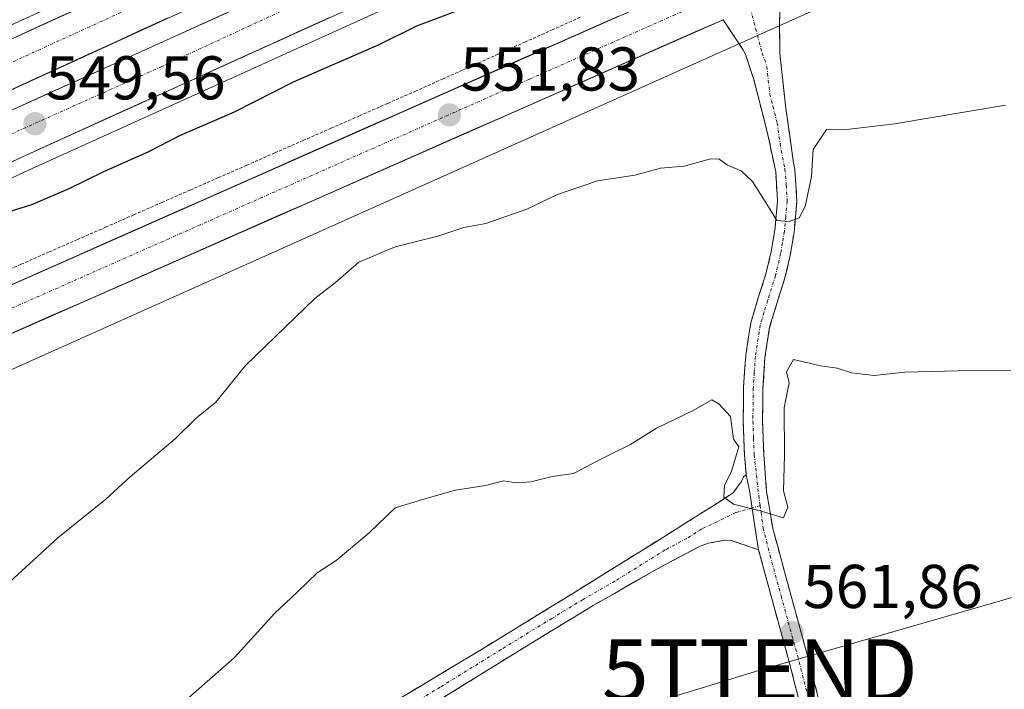
# Model space of a CAD drawing. Units: metres. Extents: x 562945 to 566381, y 4744914 to 4747259.
# Drawn here: x 563232 to 563392, y 4746420 to 4746528 of the extents above; entities that cross this region are included whole.
import ezdxf
from ezdxf.enums import TextEntityAlignment as Align

# ---------------------------------------------------------------- set-up
doc = ezdxf.new("R2010")
doc.units = ezdxf.units.M
doc.header["$MEASUREMENT"] = 0
for name, pattern in [('TRAZO_Y_PUNTO', [1, 0.5, -0.25, 0, -0.25]), ('TRAZOS', [0.75, 0.5, -0.25]), ('TRAZOSX2', [1.5, 1, -0.5])]:
    doc.linetypes.add(name, pattern=pattern)
doc.layers.get('0').update_dxf_attribs({"lineweight": 5})
for name, color, linetype, lineweight in [('Alambrada virtual', 2, 'TRAZOS', 0), ('Arcén (en calzada doble)', 9, 'Continuous', 13), ('Camino', 19, 'TRAZOSX2', 0), ('Camino Cxs', 19, 'Continuous', 0), ('Camino eje', 19, 'TRAZO_Y_PUNTO', 0), ('Carretera de calzada doble', 1, 'Continuous', 13), ('Carretera de calzada doble Cxs', 1, 'Continuous', 13), ('Carretera de calzada doble eje', 1, 'TRAZO_Y_PUNTO', 0), ('Carretera de calzada única', 19, 'Continuous', 13), ('Carretera de calzada única Cxs', 19, 'Continuous', 13), ('Carretera de calzada única eje', 19, 'TRAZO_Y_PUNTO', 0), ('Carátula', 7, 'Continuous', 5), ('Curva de nivel maestra', 36, 'Continuous', 30), ('Curva de nivel normal', 36, 'Continuous', 0), ('Núcleo urbano CxS', 19, 'Continuous', 0), ('Prado CxS', 92, 'Continuous', 0), ('Punto de cota en terreno', 7, 'Continuous', 0), ('Rótulo de punto de cota en terreno', 19, 'Continuous', 0), ('Tendido', 6, 'Continuous', 0), ('Torre de tendido puntual', 7, 'Continuous', 0)]:
    doc.layers.add(name, color=color, linetype=linetype, lineweight=lineweight)
doc.styles.add('Arial', font='txt', dxfattribs={"height": 0.2})

# ---------------------------------------------------------------- blocks, each defined once
blk = doc.blocks.new('*U150')
at = {"layer": 'Prado CxS', "color": 92, "linetype": 'Continuous', "lineweight": 0}
blk.add_polyline3d([(563097.3301, 4746415.2019, 552.6219), (563108.9353, 4746420.2777, 552.5967), (563206.4735, 4746460.3601, 552.0557), (563384.1241, 4746539.8869, 552.5907), (563405.8139, 4746547.1167, 551.1479)], dxfattribs=at)
blk = doc.blocks.new('*U162')
at = {"layer": 'Núcleo urbano CxS', "color": 19, "linetype": 'Continuous', "lineweight": 0}
blk.add_polyline3d([(563933.0765, 4746769.4243, 546.3216), (563792.2989, 4746719.8823, 547.129), (563705.8413, 4746679.9137, 546.4954), (563660.7569, 4746656.3759, 545.4897), (563631.2489, 4746647.2133, 546.7758), (563626.8447, 4746646.2663, 546.8335), (563512.1979, 4746593.5931, 550.5648), (563483.2779, 4746570.8711, 551.9621), (563435.7661, 4746548.1489, 552.3259), (563418.2079, 4746547.1165, 550.6296), (563405.8139, 4746547.1167, 551.1479), (563384.1241, 4746539.8869, 552.5907), (563206.4735, 4746460.3601, 552.0557), (563108.9353, 4746420.2777, 552.5967), (563097.3301, 4746415.2019, 552.6219)], dxfattribs=at)
blk = doc.blocks.new('*U185')
at = {"layer": 'Curva de nivel maestra', "color": 36, "linetype": 'Continuous', "lineweight": 30}
blk.add_polyline3d([(563393.64, 4746566.64, 550), (563391.41, 4746567.41, 550), (563388.81, 4746566.91, 550), (563385.34, 4746565.61, 550), (563383, 4746564.38, 550), (563380.33, 4746563.65, 550), (563373.55, 4746560.81, 550), (563362.21, 4746555.37, 550), (563356.88, 4746553.46, 550), (563352.45, 4746552.24, 550), (563345.46, 4746548.08, 550), (563337.45, 4746544.48, 550), (563331, 4746541.22, 550), (563307, 4746530.85, 550), (563296.81, 4746527.02, 550), (563290.67, 4746524, 550), (563276.81, 4746517.96, 550), (563267.23, 4746513.07, 550), (563258.38, 4746509.28, 550), (563253.31, 4746506.67, 550), (563245.91, 4746503.38, 550), (563240.43, 4746500.65, 550), (563234.37, 4746498.05, 550), (563228.76, 4746496.32, 550)], dxfattribs=at)
blk = doc.blocks.new('5PATER')
at = {"layer": 'Carátula', "linetype": 'Continuous', "lineweight": 5}
h = blk.add_hatch(color=250, dxfattribs=at)
edge = h.paths.add_edge_path()
edge.add_ellipse((0, 0.01), major_axis=(-1.33, -1.34), ratio=0.999422, start_angle=0, end_angle=360)
blk = doc.blocks.new('5TTEND')
blk.add_text('5TTEND', height=10).set_placement((0, 0), align=Align.MIDDLE_CENTER)

msp = doc.modelspace()

# ---------------------------------------------------------------- linework, layer by layer
at = {"layer": 'Alambrada virtual', "color": 2, "linetype": 'TRAZOS', "lineweight": 0}
msp.add_polyline3d([(563323.3401, 4746528.4681, 551.5954), (563318.9001, 4746526.4767, 551.6501), (563314.4601, 4746524.4853, 551.7141), (563310.0201, 4746522.4941, 551.7395), (563305.5801, 4746520.5027, 551.7907), (563301.1401, 4746518.5113, 551.7772), (563296.7001, 4746516.5201, 551.8147), (563292.1253, 4746514.5139, 551.8724), (563287.5505, 4746512.5077, 551.8615), (563282.9757, 4746510.5015, 551.878), (563278.4011, 4746508.4953, 551.8922), (563273.8263, 4746506.4891, 551.8983), (563269.2515, 4746504.4829, 551.9243), (563264.6767, 4746502.4767, 551.9597), (563260.1019, 4746500.4705, 551.9362), (563255.5271, 4746498.4643, 551.9993), (563250.9525, 4746496.4581, 551.9625), (563246.3777, 4746494.4519, 551.999), (563241.8029, 4746492.4457, 552.0233), (563237.2281, 4746490.4395, 552.0197), (563232.6533, 4746488.4333, 552.1573), (563228.0787, 4746486.4271, 552.1191)], dxfattribs=at)
at = {"layer": 'Arcén (en calzada doble)', "color": 9, "linetype": 'Continuous', "lineweight": 13}
for points in [[(563399.2443, 4746601.9065), (563397.5701, 4746601.1701), (563396.5501, 4746600.7201), (563375.1001, 4746591.5001), (563333.4401, 4746573.2201), (563274.1401, 4746546.9401), (563218.0501, 4746521.3001), (563175.3301, 4746501.2201), (563065.5101, 4746450.0501), (563046.6701, 4746441.1801), (563000.8901, 4746419.7701), (562963.3587, 4746402.3978)], [(563407.7885, 4746581.0701), (563405.5101, 4746580.0901), (563372.0301, 4746565.7401), (563335.8001, 4746549.5001), (563310.6201, 4746538.4901), (563233.8701, 4746503.7101), (563213.9801, 4746494.3901), (563191.3301, 4746483.7601), (563069.1201, 4746426.6301), (563049.1901, 4746417.3401), (563033.3501, 4746409.9401), (562993.3001, 4746391.3301), (562963.5848, 4746377.7276)]]:
    msp.add_lwpolyline(points, dxfattribs=at)
at = {"layer": 'Camino', "color": 19, "linetype": 'TRAZOSX2', "lineweight": 0}
for points in [[(563355.7801, 4746532.2051), (563355.6801, 4746527.2601), (563355.7301, 4746522.5901), (563356.7001, 4746513.7001), (563357.9501, 4746504.8301), (563358.1601, 4746503.8401), (563358.4901, 4746498.6601), (563358.0201, 4746493.5701), (563357.3901, 4746489.8801), (563356.5501, 4746486.2101), (563355.2301, 4746482.0801), (563354.0701, 4746478.2301), (563353.3101, 4746473.3401), (563352.9801, 4746468.2901), (563352.9201, 4746462.9801), (563353.1201, 4746457.6501), (563353.5801, 4746451.5301), (563354.5901, 4746445.5801), (563357.4401, 4746435.0501), (563360.3701, 4746424.3801), (563364.3101, 4746408.9501)], [(563350.2801, 4746454.3601), (563349.9901, 4746457.4701), (563349.7801, 4746462.9401), (563349.8401, 4746468.4101), (563350.1901, 4746473.6801), (563351.0101, 4746478.9301), (563352.2301, 4746483.0101), (563353.5201, 4746487.0401), (563354.3101, 4746490.4901), (563354.9201, 4746493.9801), (563355.3501, 4746498.7001), (563355.0501, 4746503.4201), (563353.9001, 4746508.9201), (563352.5201, 4746514.4001), (563351.5001, 4746518.3701), (563350.2101, 4746522.2901), (563349.7201, 4746523.2701), (563349.1401, 4746524.1701), (563347.9001, 4746526.0201), (563346.5051, 4746528.0801)], [(563289.7301, 4746415.4501), (563305.7201, 4746425.0101), (563322.1401, 4746435.0701), (563338.4801, 4746445.2501), (563343.3501, 4746448.3001), (563348.1601, 4746451.3701), (563349.4301, 4746453.1401), (563349.8489, 4746453.9937), (563350.2801, 4746454.3601)], [(563352.2801, 4746442.1201), (563347.8001, 4746443.6801), (563346.6901, 4746443.7201), (563345.5601, 4746443.4701), (563344.1601, 4746443.2001), (563342.8201, 4746442.7501), (563335.7601, 4746439.0101), (563325.4601, 4746433.1301), (563315.3301, 4746426.9801), (563295.5701, 4746414.7501), (563275.8001, 4746402.5301), (563269.8201, 4746398.8701), (563263.8301, 4746395.2001), (563248.5701, 4746386.1201)], [(563361.2801, 4746408.1701), (563357.3501, 4746423.5801), (563354.4201, 4746434.2301), (563352.2801, 4746442.1201)]]:
    msp.add_lwpolyline(points, dxfattribs=at)
at = {"layer": 'Camino Cxs', "color": 19, "linetype": 'Continuous', "lineweight": 0}
msp.add_lwpolyline([(563350.2801, 4746454.3601), (563350.8359, 4746451.4447), (563351.7383, 4746445.5347), (563352.2801, 4746442.1201)], dxfattribs=at)
for points in [[(563355.7801, 4746532.2051, 551.6887), (563355.6801, 4746527.2601, 552.4715), (563355.7301, 4746522.5901, 553.0844), (563356.2151, 4746518.1451, 553.6448), (563356.7001, 4746513.7001, 553.9682), (563357.3251, 4746509.2651, 554.1577), (563357.9501, 4746504.8301, 554.7124), (563358.1601, 4746503.8401, 554.8748), (563358.3251, 4746501.2501, 555.0757), (563358.4901, 4746498.6601, 555.2475), (563358.2551, 4746496.1151, 555.5327), (563358.0201, 4746493.5701, 555.8133), (563357.3901, 4746489.8801, 556.3569), (563356.5501, 4746486.2101, 557.0409), (563355.2301, 4746482.0801, 557.9052), (563354.0701, 4746478.2301, 558.3253), (563353.3101, 4746473.3401, 558.9289), (563353.1451, 4746470.8151, 559.0471), (563352.9801, 4746468.2901, 559.1743), (563352.9501, 4746465.6351, 559.3492), (563352.9201, 4746462.9801, 559.5042), (563353.0201, 4746460.3151, 559.6132), (563353.1201, 4746457.6501, 559.7528), (563353.3501, 4746454.5901, 560.0066), (563353.5801, 4746451.5301, 560.107), (563354.0851, 4746448.5551, 560.085), (563354.5901, 4746445.5801, 560.3283), (563355.5401, 4746442.0701, 560.6528), (563356.4901, 4746438.5601, 560.8153), (563357.4401, 4746435.0501, 561.2674), (563358.4167, 4746431.4934, 561.6997), (563359.3934, 4746427.9367, 561.8624), (563360.3701, 4746424.3801, 562.1211), (563361.3551, 4746420.5226, 562.2544), (563362.3401, 4746416.6651, 562.6214)], [(563359.3151, 4746415.8751, 563.1211), (563358.3326, 4746419.7276, 562.8954), (563357.3501, 4746423.5801, 562.4875), (563356.3734, 4746427.1301, 562.2161), (563355.3967, 4746430.6801, 561.9169), (563354.4201, 4746434.2301, 561.6676), (563353.3501, 4746438.1751, 561.4496), (563352.2801, 4746442.1201, 560.783), (563351.7383, 4746445.5347, 560.3042), (563351.2871, 4746448.4897, 560.0777), (563350.8359, 4746451.4447, 559.8626), (563350.2801, 4746454.3601, 559.6861), (563349.9901, 4746457.4701, 559.5401), (563349.8851, 4746460.2051, 559.4549), (563349.7801, 4746462.9401, 559.3958), (563349.8101, 4746465.6751, 559.1383), (563349.8401, 4746468.4101, 558.8385), (563350.0151, 4746471.0451, 558.6318), (563350.1901, 4746473.6801, 558.3992), (563350.6001, 4746476.3051, 557.8935), (563351.0101, 4746478.9301, 557.4068), (563352.2301, 4746483.0101, 556.9753), (563353.5201, 4746487.0401, 556.483), (563354.3101, 4746490.4901, 555.9063), (563354.9201, 4746493.9801, 555.3718), (563355.3501, 4746498.7001, 554.8666), (563355.0501, 4746503.4201, 554.4406), (563354.4751, 4746506.1701, 554.1187), (563353.9001, 4746508.9201, 553.7878), (563353.2101, 4746511.6601, 553.5734), (563352.5201, 4746514.4001, 553.2601), (563351.5001, 4746518.3701, 552.6194), (563350.2101, 4746522.2901, 552.2942), (563349.7201, 4746523.2701, 552.1429), (563349.1401, 4746524.1701, 552.0322), (563347.9001, 4746526.0201, 551.8292), (563346.5051, 4746528.0801, 551.5807)], [(563293.7276, 4746417.8401, 562.8992), (563297.7251, 4746420.2301, 562.7436), (563301.7226, 4746422.6201, 562.7178), (563305.7201, 4746425.0101, 562.62), (563309.8251, 4746427.5251, 562.5731), (563313.9301, 4746430.0401, 562.4288), (563318.0351, 4746432.5551, 562.2677), (563322.1401, 4746435.0701, 562.0833), (563326.2251, 4746437.6151, 561.8245), (563330.3101, 4746440.1601, 561.5323), (563334.3951, 4746442.7051, 561.1877), (563338.4801, 4746445.2501, 560.8842), (563340.9151, 4746446.7751, 560.643), (563343.3501, 4746448.3001, 560.3641), (563345.7551, 4746449.8351, 560.1439), (563348.1601, 4746451.3701, 559.9569), (563349.4301, 4746453.1401, 559.8043), (563349.8489, 4746453.9937, 559.7357), (563350.2801, 4746454.3601, 559.6861), (563350.8359, 4746451.4447, 559.8626), (563351.2871, 4746448.4897, 560.0777), (563351.7383, 4746445.5347, 560.3042), (563352.2801, 4746442.1201, 560.783), (563352.2801, 4746442.1201, 560.783), (563347.8001, 4746443.6801, 560.8667), (563346.6901, 4746443.7201, 560.9863), (563345.5601, 4746443.4701, 561.0101), (563344.1601, 4746443.2001, 561.0036), (563342.8201, 4746442.7501, 561.0428), (563339.2901, 4746440.8801, 561.3), (563335.7601, 4746439.0101, 561.3308), (563332.3267, 4746437.0501, 561.6789), (563328.8934, 4746435.0901, 561.9315), (563325.4601, 4746433.1301, 562.0949), (563322.0834, 4746431.0801, 562.2577), (563318.7067, 4746429.0301, 562.4003), (563315.3301, 4746426.9801, 562.5414), (563311.3781, 4746424.5341, 562.5987), (563307.4261, 4746422.0881, 562.7105), (563303.4741, 4746419.6421, 562.763), (563299.5221, 4746417.1961, 562.9117)]]:
    msp.add_polyline3d(points, dxfattribs=at)
at = {"layer": 'Camino eje', "color": 19, "linetype": 'TRAZO_Y_PUNTO', "lineweight": 0}
for points in [[(563350.9761, 4746529.8059), (563351.7901, 4746526.6401), (563352.8475, 4746522.6851), (563353.6151, 4746520.4801), (563354.1001, 4746516.0351), (563354.6101, 4746514.0501), (563355.3001, 4746511.3101), (563355.9251, 4746506.8751), (563356.5525, 4746503.8775), (563356.7551, 4746501.2701), (563356.9201, 4746498.6801), (563356.6851, 4746496.1351), (563356.4701, 4746493.7751), (563356.1551, 4746491.9301), (563355.8501, 4746490.1851), (563355.0351, 4746486.6251), (563353.7301, 4746482.5451), (563353.1501, 4746480.6201), (563352.5401, 4746478.5801), (563351.7501, 4746473.5101), (563351.5751, 4746470.8751), (563351.4101, 4746468.3501), (563351.3501, 4746462.9601), (563351.4551, 4746460.2251), (563351.5551, 4746457.5601), (563352.2979, 4746450.9649), (563352.5247, 4746449.3151)], [(563351.2183, 4746448.9401), (563348.5937, 4746448.1867), (563343.0851, 4746445.5251), (563340.6501, 4746444.0001), (563337.1201, 4746442.1301), (563328.9501, 4746437.0401), (563323.8001, 4746434.1001), (563318.7351, 4746431.0251), (563310.5251, 4746425.9951), (563300.6451, 4746419.8801), (563292.6501, 4746415.1001), (563282.7651, 4746408.9901), (563274.7701, 4746404.2151), (563268.7901, 4746400.5551), (563262.8101, 4746396.8901), (563255.1801, 4746392.3501), (563245.1891, 4746386.4083)], [(563352.5247, 4746449.3151), (563351.2183, 4746448.9401)], [(563352.5247, 4746449.3151), (563353.0255, 4746445.6731), (563354.1475, 4746441.2175), (563355.9301, 4746434.6401), (563357.3951, 4746429.3151), (563358.8601, 4746423.9801), (563360.8301, 4746416.2651), (563362.7951, 4746408.5601), (563364.7951, 4746400.8801), (563366.7951, 4746393.1801), (563370.5451, 4746379.9101), (563372.5201, 4746373.3101), (563374.5051, 4746366.6851), (563377.8801, 4746356.1551), (563381.2401, 4746345.5701), (563384.2201, 4746335.1351), (563387.0151, 4746324.6851), (563389.5301, 4746314.9101), (563391.9001, 4746305.0851), (563393.7551, 4746295.6801), (563395.2451, 4746288.2901), (563395.8141, 4746285.7525)]]:
    msp.add_lwpolyline(points, dxfattribs=at)
at = {"layer": 'Carretera de calzada doble', "color": 1, "linetype": 'Continuous', "lineweight": 13}
for points in [[(562963.3799, 4746400.1043), (563001.7701, 4746417.8701), (563047.5601, 4746439.2901), (563066.4001, 4746448.1401), (563176.2201, 4746499.3101), (563218.9201, 4746519.3901), (563274.9901, 4746545.0301), (563334.2901, 4746571.3001), (563375.9301, 4746589.5701), (563397.3801, 4746598.7901), (563398.3101, 4746599.2001)], [(563400.9401, 4746592.2201), (563378.9001, 4746582.7301), (563337.3001, 4746564.4801), (563278.0501, 4746538.2301), (563222.0601, 4746512.6301), (563179.3801, 4746492.5601), (563069.5601, 4746441.3901), (563050.7201, 4746432.5401), (563004.9101, 4746411.1101), (562963.4547, 4746391.9295)], [(562963.4857, 4746388.5441), (562965.4301, 4746389.4301), (562989.1001, 4746400.3701), (563029.1301, 4746418.9801), (563064.9001, 4746435.6601), (563187.1101, 4746492.7901), (563209.7401, 4746503.4101), (563229.6901, 4746512.7501), (563306.5701, 4746547.5901), (563331.7501, 4746558.6101), (563368.0301, 4746574.8601), (563401.9901, 4746589.4301)], [(563404.6701, 4746582.3101), (563371.0801, 4746567.9001), (563334.8301, 4746551.6601), (563309.6601, 4746540.6501), (563232.8701, 4746505.8501), (563212.9701, 4746496.5301), (563190.3301, 4746485.9101), (563068.1201, 4746428.7701), (563032.3401, 4746412.0901), (562992.3001, 4746393.4701), (562963.5611, 4746380.3131)]]:
    msp.add_lwpolyline(points, dxfattribs=at)
at = {"layer": 'Carretera de calzada doble Cxs', "color": 1, "linetype": 'Continuous', "lineweight": 13}
for points in [[(563282.5577, 4746528.3677, 549.0545), (563278.0406, 4746526.3207, 549.1274), (563273.5236, 4746524.2736, 549.1134), (563269.0065, 4746522.2265, 549.2485), (563264.4895, 4746520.1795, 549.1701), (563259.9724, 4746518.1324, 549.258), (563255.4553, 4746516.0854, 549.2716), (563250.9383, 4746514.0383, 549.2741), (563246.4212, 4746511.9912, 549.371), (563241.9042, 4746509.9442, 549.3499), (563237.3871, 4746507.8971, 549.4608), (563232.8701, 4746505.8501, 549.4687), (563228.8901, 4746503.9861, 549.4961)], [(563229.6901, 4746512.7501, 549.6577), (563234.2124, 4746514.7995, 549.6063), (563238.7348, 4746516.8489, 549.577), (563243.2571, 4746518.8983, 549.5308), (563247.7795, 4746520.9477, 549.4886), (563252.3018, 4746522.9971, 549.4588), (563256.8242, 4746525.0465, 549.4118), (563261.3465, 4746527.0959, 549.3821), (563265.8689, 4746529.1454, 549.3446)], [(563256.5154, 4746528.3839, 549.4601), (563252.2085, 4746526.4147, 549.4645), (563247.9016, 4746524.4454, 549.5155), (563243.5947, 4746522.4762, 549.5459), (563239.2877, 4746520.507, 549.5776), (563234.9808, 4746518.5378, 549.6376), (563230.6739, 4746516.5685, 549.6481)], [(563231.8593, 4746525.307, 549.4899), (563236.1724, 4746527.2793, 549.4602), (563240.4854, 4746529.2516, 549.3948)]]:
    msp.add_polyline3d(points, dxfattribs=at)
at = {"layer": 'Carretera de calzada doble eje', "color": 1, "linetype": 'TRAZO_Y_PUNTO', "lineweight": 0}
for points in [[(563399.5685, 4746595.8769), (563362.0201, 4746579.6161), (563330.7201, 4746566.2561), (563299.5401, 4746552.3661), (563248.8501, 4746529.2561), (563218.4701, 4746515.3661), (563187.6901, 4746501.4861), (563161.6201, 4746488.9061), (563141.5801, 4746479.6061), (563114.9601, 4746467.5961), (563100.1601, 4746460.3961), (563079.8601, 4746450.4361), (563054.0601, 4746439.0461), (563023.1501, 4746424.2361), (563013.9101, 4746419.7061), (562972.7901, 4746400.8461), (562963.4129, 4746396.4984)], [(563403.3183, 4746585.9177), (563379.3901, 4746576.5261), (563347.8201, 4746562.9061), (563316.7401, 4746548.7961), (563285.8201, 4746534.5361), (563255.5001, 4746520.5061), (563224.4201, 4746506.5661), (563177.9501, 4746484.9261), (563147.8801, 4746470.7061), (563102.2201, 4746449.3861), (563071.1401, 4746434.6461), (563026.1101, 4746413.3361), (562978.8301, 4746391.6361), (562963.5212, 4746384.6642)]]:
    msp.add_lwpolyline(points, dxfattribs=at)
at = {"layer": 'Carretera de calzada única', "color": 19, "linetype": 'Continuous', "lineweight": 13}
for points in [[(562963.6122, 4746374.7369), (562964.6201, 4746375.1501), (562987.1701, 4746383.6501), (563008.1501, 4746391.4101), (563019.7001, 4746395.6201), (563031.4301, 4746399.9101), (563043.6501, 4746404.4001), (563076.2001, 4746417.3501), (563093.3501, 4746424.5201), (563151.2401, 4746449.8501), (563171.8201, 4746458.9101), (563360.9401, 4746542.5501), (563412.9601, 4746565.5801)], [(563346.5051, 4746528.0801), (563174.7001, 4746452.3801), (563154.1101, 4746443.3101), (563096.1501, 4746417.9601), (563078.8901, 4746410.7401), (563046.2001, 4746397.7301), (563033.8801, 4746393.2101), (563022.1501, 4746388.9201), (563010.6101, 4746384.7101), (562989.6701, 4746376.9601), (562967.2401, 4746368.5101), (562963.6826, 4746367.0522)]]:
    msp.add_lwpolyline(points, dxfattribs=at)
at = {"layer": 'Carretera de calzada única Cxs', "color": 19, "linetype": 'Continuous', "lineweight": 13}
for points in [[(563346.5051, 4746528.0801, 551.5807), (563341.9839, 4746526.088, 551.6799), (563337.4627, 4746524.0959, 551.637), (563332.9415, 4746522.1037, 551.7615), (563328.4203, 4746520.1116, 551.5974), (563323.8991, 4746518.1195, 551.6136), (563319.3779, 4746516.1274, 551.8266), (563314.8568, 4746514.1353, 551.6705), (563310.3356, 4746512.1432, 551.9356), (563305.8144, 4746510.1511, 551.7638), (563301.2932, 4746508.159, 551.851), (563296.772, 4746506.1669, 551.9379), (563292.2508, 4746504.1748, 551.8328), (563287.7297, 4746502.1827, 552.115), (563283.2085, 4746500.1906, 552.0177), (563278.6873, 4746498.1985, 551.9669), (563274.1661, 4746496.2064, 552.1652), (563269.6449, 4746494.2143, 551.978), (563265.1237, 4746492.2222, 552.1635), (563260.6026, 4746490.2301, 552.0681), (563256.0814, 4746488.238, 552.0393), (563251.5602, 4746486.2459, 552.176), (563247.039, 4746484.2537, 552.0883), (563242.5178, 4746482.2616, 552.2155), (563237.9966, 4746480.2695, 552.1762), (563233.4754, 4746478.2774, 552.1571), (563228.9543, 4746476.2853, 552.1824)], [(563230.3572, 4746484.7986, 552.2151), (563234.8601, 4746486.7901, 552.195), (563239.3629, 4746488.7815, 552.1701), (563243.8658, 4746490.7729, 552.123), (563248.3686, 4746492.7643, 552.1288), (563252.8715, 4746494.7558, 552.0816), (563257.3743, 4746496.7472, 552.0633), (563261.8772, 4746498.7386, 552.0438), (563266.3801, 4746500.7301, 552.0297), (563270.8829, 4746502.7215, 551.9858), (563275.3858, 4746504.7129, 551.9663), (563279.8886, 4746506.7043, 551.9284), (563284.3915, 4746508.6958, 551.9214), (563288.8943, 4746510.6872, 551.8925), (563293.3972, 4746512.6786, 551.8586), (563297.9001, 4746514.6701, 551.8344), (563302.4029, 4746516.6615, 551.7969), (563306.9058, 4746518.6529, 551.7791), (563311.4086, 4746520.6443, 551.7581), (563315.9115, 4746522.6358, 551.7202), (563320.4143, 4746524.6272, 551.6898), (563324.9172, 4746526.6186, 551.6542), (563329.4201, 4746528.6101, 551.657)]]:
    msp.add_polyline3d(points, dxfattribs=at)
at = {"layer": 'Carretera de calzada única eje', "color": 19, "linetype": 'TRAZO_Y_PUNTO', "lineweight": 0}
msp.add_lwpolyline([(563349.9399, 4746533.8473), (563338.7501, 4746528.8961), (563315.1101, 4746518.4461), (563220.5501, 4746476.6161), (563196.9101, 4746466.1661), (563173.2701, 4746455.7061), (563162.9801, 4746451.1761), (563152.6801, 4746446.6461), (563094.7601, 4746421.3061), (563077.5501, 4746414.1061)], dxfattribs=at)
at = {"layer": 'Curva de nivel normal', "color": 36, "linetype": 'Continuous', "lineweight": 0}
for points in [[(563222.41, 4746429.27, 555), (563238.65, 4746444.07, 555), (563246.41, 4746450.36, 555), (563250.33, 4746453.97, 555), (563257.67, 4746460.15, 555), (563261.14, 4746463.54, 555), (563264.23, 4746466.06, 555), (563269.04, 4746472.03, 555), (563280.31, 4746482.88, 555), (563283.67, 4746485.49, 555), (563287.42, 4746488.79, 555), (563293.33, 4746491.24, 555), (563300.28, 4746493, 555), (563304.45, 4746494.37, 555), (563308.03, 4746495.05, 555), (563314.68, 4746497.37, 555), (563319.64, 4746499.72, 555), (563326.17, 4746501.94, 555), (563332.2, 4746502.86, 555), (563336.37, 4746504.03, 555), (563340.23, 4746504.35, 555), (563344.29, 4746505.45, 555), (563345.84, 4746505.53, 555), (563347.24, 4746504.5, 555), (563349.47, 4746503.59, 555), (563351.27, 4746501.84, 555), (563353.62, 4746498.18, 555), (563355.21, 4746495.54, 555), (563357.23, 4746495.37, 555), (563358.84, 4746495.98, 555), (563359.81, 4746497.81, 555), (563360.85, 4746502.67, 555), (563361.14, 4746507.02, 555), (563363.28, 4746510.26, 555), (563367, 4746510.34, 555), (563374.33, 4746511.2, 555), (563392.33, 4746514.21, 555)], [(563254.82, 4746413.75, 560), (563267.26, 4746424.69, 560), (563273.76, 4746431.82, 560), (563277.52, 4746435.33, 560), (563280.69, 4746438.44, 560), (563283.77, 4746440.44, 560), (563289.14, 4746444.88, 560), (563293.32, 4746448.97, 560), (563298.13, 4746450.42, 560), (563303.11, 4746451.81, 560), (563307.97, 4746452.58, 560), (563310.91, 4746453.33, 560), (563313, 4746453.02, 560), (563315.33, 4746453.18, 560), (563318.82, 4746454.05, 560), (563322.27, 4746454.53, 560), (563326.91, 4746456.96, 560), (563331.39, 4746459.17, 560), (563335.7, 4746461.85, 560), (563341.75, 4746464.8, 560), (563344.71, 4746466.44, 560), (563345.9, 4746465.74, 560), (563347.74, 4746463.74, 560), (563348.2, 4746460.06, 560), (563349.06, 4746458.83, 560), (563347.88, 4746454.92, 560), (563346.76, 4746452.58, 560), (563346.66, 4746450.66, 560), (563348.18, 4746449.52, 560), (563352.53, 4746448.46, 560), (563356.32, 4746447.35, 560), (563356.99, 4746449.08, 560), (563356.31, 4746451.71, 560), (563356.46, 4746457.51, 560), (563356.43, 4746465.15, 560), (563357.21, 4746469.21, 560), (563356.82, 4746470.98, 560), (563357.93, 4746473.02, 560), (563362.33, 4746471.99, 560), (563365, 4746471.57, 560), (563367.33, 4746470.86, 560), (563371, 4746470.42, 560), (563376, 4746470.95, 560), (563384.62, 4746471.14, 560), (563393.17, 4746471.22, 560)]]:
    msp.add_polyline3d(points, dxfattribs=at)
at = {"layer": 'Núcleo urbano CxS', "color": 19, "linetype": 'Continuous', "lineweight": 0}
msp.add_polyline3d([(563705.8413, 4746679.9137, 546.4954), (563660.7569, 4746656.3759, 545.4897), (563631.2489, 4746647.2133, 546.7758), (563626.8447, 4746646.2663, 546.8335), (563512.1979, 4746593.5931, 550.5648), (563483.2779, 4746570.8711, 551.9621), (563435.7661, 4746548.1489, 552.3259), (563418.2079, 4746547.1165, 550.6296), (563405.8139, 4746547.1167, 551.1479), (563384.1241, 4746539.8869, 552.5907), (563206.4735, 4746460.3601, 552.0557), (563108.9353, 4746420.2777, 552.5967), (563097.3301, 4746415.2019, 552.6219), (563080.0235, 4746407.9625, 553.1175), (563047.3093, 4746394.9427, 553.013), (563047.2333, 4746394.9137, 553.0123), (563034.9119, 4746390.3931, 552.7763), (563023.1793, 4746386.1021, 553.0369), (563011.6449, 4746381.8941, 553.0221), (562990.7195, 4746374.1497, 552.435), (562968.3779, 4746365.7335, 552.0373), (562968.2823, 4746365.6959, 552.0363), (562964.8203, 4746364.2763, 552.0509), (562963.7122, 4746363.8222, 552.0512)], dxfattribs=at)
at = {"layer": 'Prado CxS', "color": 92, "linetype": 'Continuous', "lineweight": 0}
msp.add_polyline3d([(563705.8413, 4746679.9137, 546.4954), (563660.7569, 4746656.3759, 545.4897), (563631.2489, 4746647.2133, 546.7758), (563626.8447, 4746646.2663, 546.8335), (563512.1979, 4746593.5931, 550.5648), (563483.2779, 4746570.8711, 551.9621), (563435.7661, 4746548.1489, 552.3259), (563418.2079, 4746547.1165, 550.6296), (563405.8139, 4746547.1167, 551.1479), (563384.1241, 4746539.8869, 552.5907), (563206.4735, 4746460.3601, 552.0557), (563108.9353, 4746420.2777, 552.5967), (563097.3301, 4746415.2019, 552.6219), (563080.0235, 4746407.9625, 553.1175), (563047.3093, 4746394.9427, 553.013), (563047.2333, 4746394.9137, 553.0123), (563034.9119, 4746390.3931, 552.7763), (563023.1793, 4746386.1021, 553.0369), (563011.6449, 4746381.8941, 553.0221), (562990.7195, 4746374.1497, 552.435), (562968.3779, 4746365.7335, 552.0373), (562968.2823, 4746365.6959, 552.0363), (562964.8203, 4746364.2763, 552.0509), (562963.7122, 4746363.8222, 552.0512)], dxfattribs=at)
at = {"layer": 'Tendido', "color": 6, "linetype": 'Continuous', "lineweight": 0}
msp.add_polyline3d([(563978.61, 4746606.47, 549.2587), (563847.6071, 4746567.2674, 557.2468), (563796.3922, 4746552.3701, 558.2949), (563631.9534, 4746504.3482, 553.5317), (563484.21, 4746460.58, 561.2515), (563352.4767, 4746422.6433, 563.3566), (563200.36, 4746376.04, 560.4303)], dxfattribs=at)

# ---------------------------------------------------------------- block references
at = {"layer": 'Curva de nivel maestra', "color": 36, "linetype": 'Continuous', "lineweight": 30}
msp.add_blockref('*U185', (0, 0), dxfattribs=at)
at = {"layer": 'Núcleo urbano CxS', "color": 19, "linetype": 'Continuous', "lineweight": 0}
msp.add_blockref('*U162', (0, 0), dxfattribs=at)
at = {"layer": 'Prado CxS', "color": 92, "linetype": 'Continuous', "lineweight": 0}
msp.add_blockref('*U150', (0, 0), dxfattribs=at)
at = {"layer": 'Punto de cota en terreno', "linetype": 'Continuous', "lineweight": 0}
for p in [(563302.14, 4746512.64, 551.8313), (563234.91, 4746511.21, 549.5558), (563357.71, 4746428.76, 561.86)]:
    msp.add_blockref('5PATER', p, dxfattribs=at)
at = {"layer": 'Torre de tendido puntual', "linetype": 'Continuous', "lineweight": 0}
msp.add_blockref('5TTEND', (563352.4767, 4746422.6433, 563.3566), dxfattribs=at)

# ---------------------------------------------------------------- texts
at = {"layer": 'Rótulo de punto de cota en terreno', "color": 19, "linetype": 'Continuous', "lineweight": 0, "style": 'Arial'}
for s, p in [('551,83', (563303.9039, 4746514.4039)), ('549,56', (563236.6739, 4746512.9739)), ('561,86', (563359.4739, 4746430.5239))]:
    msp.add_text(s, height=7, dxfattribs=at).set_placement(p, align=Align.BOTTOM_LEFT)

doc.saveas('drawing.dxf')
